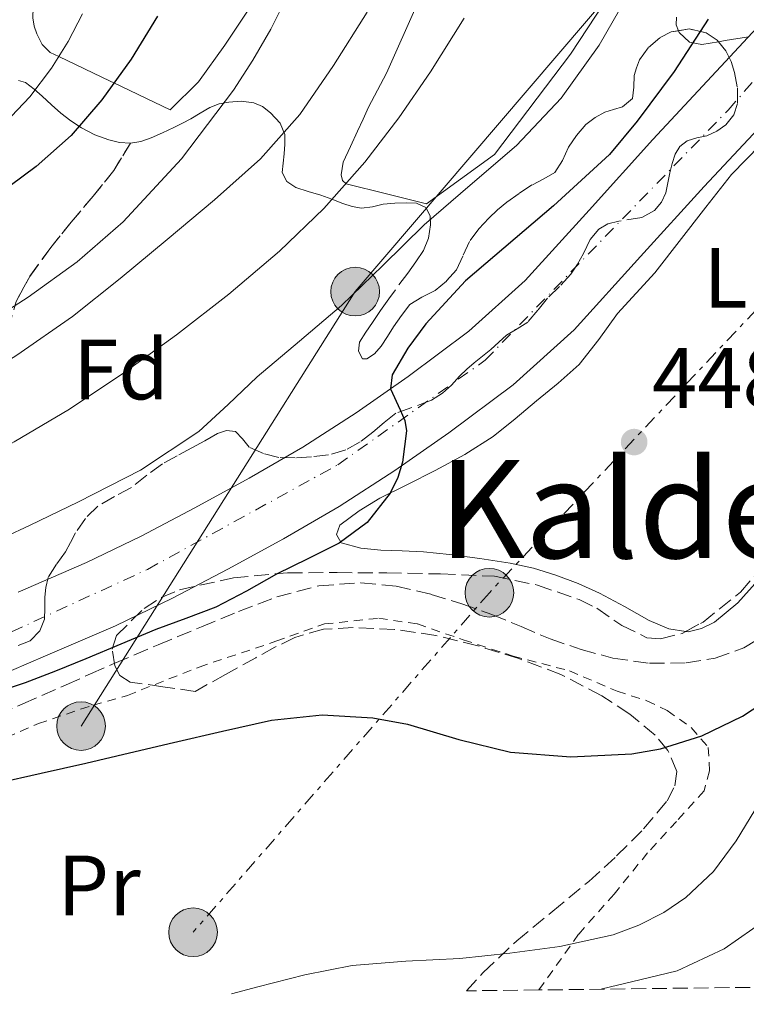
# Model space of a CAD drawing. Units: metres. Extents: x 583091 to 586485, y 4770579 to 4772934.
# Drawn here: x 585926 to 586011, y 4770613 to 4770728 of the extents above; entities that cross this region are included whole.
import ezdxf
from ezdxf.enums import TextEntityAlignment as Align

# ---------------------------------------------------------------- set-up
doc = ezdxf.new("R2010")
doc.units = ezdxf.units.M
doc.header["$MEASUREMENT"] = 0
for name, pattern in [('DGN Style 2', [1.7399219301090239, 1.043953158065414, -0.6959687720436097]), ('DGN Style 3', [2.435890702152634, 1.739921930109024, -0.6959687720436097]), ('DGN Style 4', [2.7856150101045474, 1.391937544087219, -0.6959687720436097, 0.001739921930109024, -0.6959687720436097]), ('DGN Style 7', [3.4798438602180486, 1.565929737098122, -0.6959687720436097, 0.5219765790327072, -0.6959687720436097])]:
    doc.linetypes.add(name, pattern=pattern)
for name, color, linetype, lineweight in [('Barranco lineal', 142, 'DGN Style 3', 13), ('Carretera', 9, 'Continuous', 0), ('Cota de punto acotado terreno', 7, 'Continuous', 0), ('Curva de nivel directora', 30, 'Continuous', 30), ('Curva de nivel intermedia', 30, 'Continuous', 0), ('Eje de carretera', 7, 'DGN Style 4', 0), ('Etiqueta de uso rústico', 92, 'Continuous', 0), ('Etiqueta de zona arbolada', 92, 'Continuous', 0), ('Linea de separación interior de zonas arboladas', 92, 'DGN Style 3', 0), ('Línea  de bancal', 1, 'Continuous', 13), ('Línea de asfalto', 7, 'Continuous', 13), ('Línea de cambio de uso (parcela vista)', 92, 'Continuous', 0), ('Línea eléctrica', 6, 'DGN Style 7', 0), ('Línea telefónica', 7, 'Continuous', 0), ('Poste tendido eléctrico', 7, 'Continuous', 0), ('Punto acotado terreno (símbolo)', 7, 'Continuous', 0), ('Tela metálica o alambrada', 7, 'DGN Style 2', 0), ('Texto de rotulación de espacio menor sin especificar', 7, 'Continuous', 0), ('Transformador', 7, 'Continuous', 0), ('Vaguada', 142, 'DGN Style 3', 13), ('Zona arbolada', 92, 'DGN Style 3', 0)]:
    doc.layers.add(name, color=color, linetype=linetype, lineweight=lineweight)
doc.styles.add('Style-Arial', font='arial.ttf')

# ---------------------------------------------------------------- blocks, each defined once
blk = doc.blocks.new('5PATER')
at = {"layer": 'Barranco lineal', "linetype": 'Continuous', "lineweight": 0}
h = blk.add_hatch(color=51, dxfattribs=at)
edge = h.paths.add_edge_path()
edge.add_ellipse((0, 0), major_axis=(-0.1095731443231308, -0.1110710700762829), ratio=0.9994222409660317, start_angle=0, end_angle=360)
blk = doc.blocks.new('5PELE')
at = {"layer": 'Transformador', "linetype": 'Continuous', "lineweight": 0}
h = blk.add_hatch(color=9, dxfattribs=at)
edge = h.paths.add_edge_path()
edge.add_arc((-2.000000476837158e-05, 0), 0.2850000000000001, 0, 360)
at = {"layer": 'Transformador', "color": 252, "linetype": 'Continuous', "lineweight": 0}
blk.add_circle((-2.000000476837158e-05, 0), 0.2850000000000001, dxfattribs=at)

msp = doc.modelspace()

# ---------------------------------------------------------------- linework, layer by layer
at = {"layer": 'Carretera', "color": 9, "linetype": 'Continuous', "lineweight": 0}
for points in [[(585925.510000001, 4770661.300000001, 450.7599999999948), (585933.5399999999, 4770664.759999999, 451.0399999999936), (585939.9300000003, 4770667.84, 450.7599999999948), (585946.2100000011, 4770671.150000001, 450.4700000000012), (585952.5599999991, 4770674.630000002, 450.3300000000018), (585958.8299999987, 4770678.279999999, 450.2100000000065), (585965.0899999995, 4770682.290000001, 450.1100000000006), (585971.1700000013, 4770686.550000002, 450), (585978.2899999982, 4770691.86, 449.6600000000035), (585984.8500000007, 4770697.800000002, 449.3000000000029), (585992.3500000021, 4770706.050000002, 449.1000000000058), (585999.8099999985, 4770714.33, 448.8999999999942), (586006.170000002, 4770721.140000002, 448.7100000000065), (586012.5300000012, 4770727.960000001, 448.5200000000041)], [(586012.1299999988, 4770715.58, 448.7100000000065), (586005.8099999977, 4770708.820000002, 448.8999999999942), (585998.379999998, 4770700.590000001, 449.1000000000058), (585990.6099999985, 4770692.03, 449.3000000000029), (585983.4699999995, 4770685.57, 449.6600000000035), (585975.9400000012, 4770679.96, 450), (585969.6200000001, 4770675.519999999, 450.1100000000006), (585963.079999998, 4770671.33, 450.2100000000065), (585956.5700000012, 4770667.540000002, 450.3300000000018), (585950.0599999978, 4770663.970000001, 450.4700000000012), (585943.5899999993, 4770660.57, 450.7599999999948), (585936.9200000018, 4770657.349999999, 451.0399999999936), (585928.7299999997, 4770653.819999999, 450.7599999999948), (585920.7399999991, 4770650.390000001, 450.4400000000023)]]:
    msp.add_polyline3d(points, dxfattribs=at)
at = {"layer": 'Curva de nivel directora', "color": 30, "linetype": 'Continuous', "lineweight": 30, "flags": 128}
for points, elevation in [([(585941.8299999997, 4770728.740000002), (585938.7499999997, 4770723.730000001), (585935.2999999986, 4770718.970000002), (585931.72, 4770714.78), (585927.6499999998, 4770711.130000001), (585923.0299999996, 4770707.740000002), (585918.3699999992, 4770704.410000001), (585913.8600000008, 4770701.180000001), (585909.2699999998, 4770698.039999999), (585905.1100000001, 4770695.609999999), (585900.85, 4770693.369999999), (585896.1600000005, 4770690.900000002), (585891.4100000008, 4770688.539999999), (585886.88, 4770686.57), (585882.1799999995, 4770685.050000001), (585878.2900000003, 4770684.100000001), (585874.3899999998, 4770683.160000003), (585870.8600000005, 4770682.220000001), (585867.329999999, 4770681.290000001), (585864.5300000004, 4770680.66), (585861.7199999986, 4770680.07), (585857.8699999995, 4770678.920000002), (585852.2100000001, 4770676.640000002)], 475), ([(586006.29, 4770728.42), (586002.3000000003, 4770722.290000001), (585997.9699999985, 4770716.440000001), (585994.7199999986, 4770712.550000002), (585988.1899999996, 4770706.53), (585977.8899999999, 4770697.750000001), (585973.2199999985, 4770692.699999999), (585971.1500000008, 4770689.86), (585969.3, 4770686.74), (585969.1100000001, 4770685.11), (585970.23, 4770682.640000001), (585970.7899999986, 4770681.410000001), (585970.9699999997, 4770680.180000001), (585970.4899999992, 4770676.520000001), (585969.9599999995, 4770674.699999999), (585969.0599999987, 4770672.870000001), (585966.3799999988, 4770669.430000001), (585963.0799999996, 4770667.01), (585959.4200000005, 4770665.199999999), (585955.7799999994, 4770663.4), (585952.239999999, 4770661.42), (585948.6499999992, 4770659.529999999), (585945.149999999, 4770658.190000001), (585941.6199999995, 4770656.920000001), (585937.5400000004, 4770655.190000001), (585933.459999999, 4770653.460000001), (585929.9099999995, 4770652.039999999), (585926.3399999999, 4770650.66), (585922.8199999996, 4770649.490000002)], 450), ([(585922.9800000004, 4770638.9), (585928.2099999984, 4770640.070000002), (585933.4299999999, 4770641.27), (585938.5700000008, 4770642.480000001), (585943.7199999985, 4770643.690000001), (585949.4299999992, 4770645.010000002), (585955.1600000003, 4770646.300000001), (585961.0900000002, 4770646.9), (585967.0499999992, 4770646.570000002), (585971.0999999995, 4770645.810000001), (585977.0899999996, 4770644.020000001), (585983.1299999993, 4770642.550000001), (585990.2199999992, 4770641.990000002), (585997.3499999995, 4770642.340000001), (586000.6900000009, 4770642.930000001), (586005.5500000003, 4770644.470000001), (586010.3099999989, 4770646.770000001), (586015.85, 4770650.390000002)], 450)]:
    msp.add_lwpolyline(points, dxfattribs=dict(at, elevation=elevation))
at = {"layer": 'Curva de nivel intermedia', "color": 30, "linetype": 'Continuous', "lineweight": 0, "flags": 128}
for points, elevation in [([(585957.9499999998, 4770732.970000001), (585955.0900000011, 4770727.219999999), (585953.0000000012, 4770723.59), (585950.7100000001, 4770720.09), (585944.6300000004, 4770712.060000001), (585937.7999999997, 4770704.65), (585932.4500000009, 4770699.99), (585926.7100000009, 4770695.849999999), (585920.6500000014, 4770691.99), (585914.3900000006, 4770688.460000001), (585908.4299999994, 4770685.430000001), (585902.2800000004, 4770682.9), (585895.3500000013, 4770680.640000001), (585888.4100000011, 4770678.409999999), (585881.1900000015, 4770676.109999999), (585873.9699999996, 4770673.83), (585865.4100000011, 4770671.769999999), (585856.8100000002, 4770669.829999999), (585851.0999999992, 4770668.029999999)], 470), ([(585996.7999999995, 4770731.109999998), (585993.5100000015, 4770725.349999999), (585989.0700000002, 4770719.159999999), (585983.86, 4770713.609999999), (585978.4400000019, 4770708.949999999), (585973.0300000006, 4770704.310000001), (585968.2100000015, 4770699.57), (585963.35, 4770694.869999999), (585958.4400000017, 4770690.679999999), (585953.4900000006, 4770686.53), (585950.12, 4770683.269999999), (585946.6599999999, 4770680.090000001), (585939.8400000003, 4770675.59), (585932.5700000017, 4770671.850000001), (585926.8700000019, 4770669.08), (585921.1299999997, 4770666.439999998)], 455.0000000000002), ([(585966.3600000008, 4770729.220000001), (585962.4500000015, 4770722.98), (585958.4800000017, 4770717.25), (585953.8900000007, 4770712.039999999), (585948.5000000016, 4770707.230000001), (585942.9800000008, 4770702.599999999), (585937.48, 4770698.019999999), (585931.8800000009, 4770693.570000002), (585925.3699999999, 4770689.029999999), (585918.6500000008, 4770684.789999999), (585912.7600000012, 4770681.26), (585906.8100000012, 4770677.849999999), (585900.6100000007, 4770674.580000001), (585894.2800000008, 4770671.579999999), (585888.0199999999, 4770669.009999999), (585881.5400000003, 4770667.109999998), (585875.2200000013, 4770666.009999999), (585868.9000000001, 4770664.939999999), (585863.1900000017, 4770663.65), (585857.4900000019, 4770662.31), (585851.2800000003, 4770660.720000001)], 465.0000000000001), ([(585977.7300000011, 4770728.529999999), (585973.7800000015, 4770722.230000001), (585970.0700000012, 4770716.850000001), (585966.0900000003, 4770711.649999999), (585961.3099999992, 4770706.24), (585956.1200000015, 4770701.220000001), (585950.2000000004, 4770696.189999999), (585944.0700000017, 4770691.430000001), (585937.8800000001, 4770686.970000001), (585931.53, 4770682.739999999), (585925.0700000003, 4770678.899999999), (585918.49, 4770675.289999999), (585911.7599999999, 4770671.769999999), (585904.8200000018, 4770668.729999999), (585898.7000000018, 4770666.57), (585892.5500000007, 4770664.489999999), (585886.3900000005, 4770662.470000001), (585880.2500000005, 4770660.42), (585877.2300000007, 4770659.220000001), (585874.2300000011, 4770657.989999999), (585867.4299999995, 4770655.689999999), (585860.600000001, 4770653.429999999), (585855.2800000012, 4770651.529999999)], 460), ([(585933.0499999999, 4770729.029999999), (585931.3800000002, 4770725.779999999), (585929.410000001, 4770722.680000001), (585926.9000000008, 4770719.3), (585924.0199999998, 4770716.279999998), (585921.76, 4770714.329999999), (585919.4600000001, 4770712.439999998), (585917.2500000016, 4770710.659999999), (585915.0099999999, 4770708.92), (585911.0700000013, 4770706.390000001), (585907.0599999992, 4770703.96), (585902.3300000018, 4770700.24), (585897.5900000011, 4770696.380000001), (585894.6800000007, 4770694.579999999), (585891.7200000014, 4770693.32), (585890.72, 4770693.649999999), (585889.3299999997, 4770695.48), (585888.5800000011, 4770696.249999999)], 480.0000000000001), ([(585950.4800000021, 4770614.249999999), (585953.5900000012, 4770615.060000001), (585959.0700000018, 4770616.449999998), (585964.5999999995, 4770617.559999999), (585970.9000000005, 4770618.06), (585977.2199999993, 4770618.369999998), (585983.0800000001, 4770618.989999999), (585988.9200000005, 4770619.77), (585995.1500000021, 4770621.150000001), (585998.1699999997, 4770622.279999999), (586001.1100000012, 4770623.779999999), (586003.6500000004, 4770625.51), (586006.9100000014, 4770628.569999999), (586009.54, 4770632.15), (586012.8400000014, 4770637.56)], 455.0000000000003), ([(585993.8400000001, 4770614.79), (585993.8899999993, 4770614.81), (585998.2800000014, 4770615.859999998), (586002.6500000012, 4770616.949999999), (586008.150000002, 4770619.499999999), (586013.1900000002, 4770623.029999998)], 460)]:
    msp.add_lwpolyline(points, dxfattribs=dict(at, elevation=elevation))
at = {"layer": 'Eje de carretera', "color": 7, "linetype": 'DGN Style 4', "lineweight": 0}
msp.add_polyline3d([(585850.7999999997, 4770613.010000001, 452.1499999999942), (585856.3699999999, 4770621.680000001, 451.679999999993), (585861.3799999988, 4770628.350000001, 451.3300000000018), (585866.6600000005, 4770633.359999999, 450.9700000000013), (585882.2399999975, 4770640.040000003, 450.7100000000065), (585900.879999999, 4770646.439999999, 450.6600000000035), (585919.5199999983, 4770654.230000001, 450.4499999999971), (585940.6700000018, 4770663.960000001, 450.800000000003), (585962.9299999998, 4770676.199999999, 450.1799999999932), (585980.1799999987, 4770688.45, 449.6799999999931), (586008.609999998, 4770717.750000001, 448.729999999996), (586037.5500000013, 4770750.890000002, 447.7799999999988), (586063.9800000001, 4770783.460000001, 448.0899999999965), (586076.4699999981, 4770800.45, 448.4700000000012)], dxfattribs=at)
at = {"layer": 'Linea de separación interior de zonas arboladas', "color": 92, "linetype": 'DGN Style 3', "lineweight": 0}
msp.add_polyline3d([(585891.9900000002, 4770671.07, 469.5599999999977), (585896.1900000004, 4770677.039999999, 470.1300000000047), (585897.6399999997, 4770679.08, 470.8000000000029), (585898.7000000002, 4770680.560000001, 471.5), (585900.4400000004, 4770682.359999999, 471.9799999999959), (585902.4299999997, 4770682.890000001, 472.2899999999936), (585905.0999999996, 4770682.890000001, 472.2700000000041), (585908.1399999997, 4770683.07, 472.2700000000041), (585912.1900000004, 4770684.300000001, 472.3800000000047), (585916.7999999998, 4770685.980000001, 472.429999999993), (585920.5700000003, 4770687.560000001, 472.3500000000058), (585922.9699999997, 4770689.529999999, 472.4199999999983), (585924.3799999999, 4770692, 472.9799999999959), (585925.29, 4770695.34, 473.7100000000065), (585926.8799999999, 4770698.279999999, 474.4499999999971), (585929.3399999999, 4770701.67, 474.820000000007), (585931.7400000002, 4770704.630000001, 475.2799999999989), (585934.2999999998, 4770707.67, 475.570000000007), (585936.7199999997, 4770710.67, 475.7599999999948), (585938.6699999999, 4770713.880000001, 476.0500000000029)], dxfattribs=at)
at = {"layer": 'Línea  de bancal', "color": 1, "linetype": 'Continuous', "lineweight": 13}
for points in [[(585943.320000001, 4770717.779999999, 472.5299999999989), (585946.6499999992, 4770721.080000001, 472.2599999999948), (585949.7199999981, 4770725.37, 472.1000000000058), (585953.4499999987, 4770731.020000001, 472.2200000000012), (585955.6900000006, 4770735.300000001, 472.2700000000041), (585957.8200000006, 4770741.210000001, 472.1300000000047), (585958.3599999994, 4770743.430000001, 472.0299999999989), (585958.8900000014, 4770748.850000001, 472), (585959.3099999992, 4770755, 472.2599999999948), (585958.2499999999, 4770769.369999999, 472.8800000000047)], [(585973.3199999994, 4770706.76, 457.3399999999965), (585981.2699999999, 4770712.550000002, 456.75), (585990.1700000026, 4770724.290000001, 456.3800000000047), (585998.1900000003, 4770736.579999999, 455.6600000000035), (586000.0900000002, 4770741.939999999, 455.5200000000041), (586001.2700000004, 4770745.399999999, 455.4400000000023), (586002.379999999, 4770749.81, 455.1999999999971), (586001.7399999975, 4770761.27, 455.4400000000023)]]:
    msp.add_polyline3d(points, dxfattribs=at)
at = {"layer": 'Línea de asfalto', "color": 7, "linetype": 'Continuous', "lineweight": 13}
for points in [[(586012.5300000008, 4770727.960000001, 448.5200000000042), (586006.1700000016, 4770721.140000002, 448.7100000000065), (585999.8099999981, 4770714.330000001, 448.8999999999942), (585992.3500000016, 4770706.050000002, 449.1000000000059), (585984.8500000002, 4770697.800000002, 449.3000000000029), (585978.2899999977, 4770691.860000002, 449.6600000000035), (585971.1700000009, 4770686.550000003, 449.9999999999999), (585965.089999999, 4770682.290000002, 450.1100000000007), (585958.8299999982, 4770678.28, 450.2100000000063), (585952.5599999985, 4770674.630000002, 450.3300000000018), (585946.2100000007, 4770671.150000002, 450.4700000000012), (585939.9299999998, 4770667.84, 450.7599999999949), (585933.5399999993, 4770664.76, 451.0399999999937), (585925.5100000006, 4770661.300000002, 450.7599999999949)], [(586012.1299999984, 4770715.580000001, 448.7100000000065), (586005.8099999973, 4770708.820000002, 448.8999999999942), (585998.3799999976, 4770700.590000002, 449.1000000000059), (585990.609999998, 4770692.030000002, 449.3000000000029), (585983.4699999989, 4770685.570000002, 449.6600000000035), (585975.9400000008, 4770679.960000001, 449.9999999999999), (585969.6199999996, 4770675.52, 450.1100000000007), (585963.0799999973, 4770671.330000001, 450.2100000000063), (585956.5700000006, 4770667.540000002, 450.3300000000018), (585950.0599999975, 4770663.970000001, 450.4700000000012), (585943.5899999988, 4770660.57, 450.7599999999949), (585936.9200000013, 4770657.350000001, 451.0399999999937), (585928.7299999993, 4770653.82, 450.7599999999949), (585920.7399999985, 4770650.390000002, 450.4400000000023)]]:
    msp.add_polyline3d(points, dxfattribs=at)
at = {"layer": 'Línea de cambio de uso (parcela vista)', "color": 92, "linetype": 'Continuous', "lineweight": 0, "extrusion": (-0.01905773519813621, 0.7100314927846758, 0.7039119845428706), "elevation": 3376513.648774809, "flags": 128}
msp.add_lwpolyline([(-713799.9785099529, -3345575.348089862), (-713800.7919223997, -3345575.502675217), (-713803.5330135154, -3345576.037670069)], dxfattribs=at)
at = {"layer": 'Línea de cambio de uso (parcela vista)', "color": 92, "linetype": 'Continuous', "lineweight": 0}
for points in [[(585975.7300000004, 4770778.300000001, 464.5200000000041), (585977.4199999999, 4770773.51, 463.8899999999995), (585979.1200000001, 4770768.730000001, 463.2599999999948), (585979.3799999999, 4770766.699999999, 463.1600000000035), (585979.3099999996, 4770764.600000001, 463.1499999999942), (585979.3200000003, 4770762.050000001, 463.0800000000018), (585979.2800000003, 4770759.49, 462.9900000000052), (585979.1200000001, 4770757.42, 462.8800000000047), (585978.8399999999, 4770755.350000001, 462.7700000000041), (585977.3499999996, 4770746.949999999, 462.3300000000018), (585975.2300000004, 4770738.680000001, 461.8899999999995), (585972.2699999996, 4770730.24, 461.429999999993), (585968.6500000004, 4770722.09, 460.9799999999959), (585967.5800000001, 4770720.100000001, 460.9400000000023), (585966.54, 4770718.100000001, 460.9100000000035), (585965.9000000004, 4770716.699999999, 460.8300000000018), (585965.2599999999, 4770715.300000001, 460.75), (585964.4100000003, 4770713.49, 460.6499999999942), (585963.5599999996, 4770711.67, 460.5599999999977), (585963.3099999996, 4770710.17, 460.4900000000052), (585963.4800000004, 4770709.49, 460.3999999999942), (585963.9299999997, 4770709.109999999, 460.2599999999948), (585968.6299999999, 4770707.939999999, 458.8000000000029), (585973.3200000003, 4770706.76, 457.3399999999965)], [(585929.0757999998, 4770767.946000001, 482.1934999999939), (585928.75, 4770766.41, 482.2400000000052), (585928.9100000003, 4770764.279999999, 482.2299999999959), (585929.0999999996, 4770762.15, 482.2200000000012), (585929.2300000004, 4770759.4, 482.2200000000012), (585929.2300000004, 4770756.65, 482.2100000000065), (585928.8899999997, 4770752.57, 482.1600000000035), (585928.5199999996, 4770748.5, 482.0599999999977), (585927.8899999997, 4770741.060000001, 481.6399999999995), (585927.4000000004, 4770733.640000001, 480.9700000000012), (585927.3600000005, 4770732.32, 480.8600000000006), (585927.3200000003, 4770731, 480.7400000000052), (585927.29, 4770729.779999999, 480.6300000000047), (585927.2599999999, 4770728.550000001, 480.5200000000041), (585927.3899999997, 4770727.58, 480.429999999993), (585927.7199999997, 4770726.699999999, 480.3399999999965), (585928.3200000003, 4770725.430000001, 480.2200000000012), (585929.29, 4770724.49, 480.1000000000058), (585930.2699999996, 4770724.02, 480), (585936.3099999996, 4770721.140000001, 475.1900000000023), (585936.7300000004, 4770720.930000001, 475), (585943.3200000003, 4770717.779999999, 472.5299999999989)], [(586002.5899999999, 4770728.65, 449.8800000000047), (586002.54, 4770727.730000001, 449.8500000000058), (586002.7933, 4770727.0546, 449.7963000000018)], [(586002.7933, 4770727.0546, 449.7963000000018), (586002.8700000001, 4770726.850000001, 449.7799999999989), (586004.0899999999, 4770725.730000001, 449.5500000000029), (586005.5599999996, 4770725.449999999, 449.3099999999977), (586007.4797999999, 4770725.759400001, 449.0497999999934)], [(586003.6659000004, 4770656.692199999, 448.0549000000028), (586001.6600000003, 4770656.99, 448.1600000000035), (585999.3899999997, 4770657.960000001, 448.3399999999965), (585996.4800000004, 4770659.600000001, 448.6300000000047), (585993.5700000003, 4770661.180000001, 448.929999999993), (585991.0499999998, 4770662.289999999, 449.1199999999953), (585988.4600000001, 4770663.27, 449.1999999999971), (585985.8200000003, 4770664.08, 449.1600000000035), (585983.1200000001, 4770664.680000001, 449.0800000000018), (585979.5700000003, 4770665.230000001, 448.9400000000023), (585976, 4770665.689999999, 448.8000000000029), (585974.4800000004, 4770665.859999999, 448.75), (585972.9600000001, 4770666.01, 448.6900000000023), (585970.4699999997, 4770666.130000001, 448.5500000000029), (585967.9699999997, 4770666.199999999, 448.3899999999995), (585965.6399999997, 4770666.439999999, 448.320000000007), (585963.3399999999, 4770667.08, 448.3699999999953), (585962.7999999998, 4770668.060000001, 448.5099999999948), (585963.1699999999, 4770669.15, 448.6600000000035), (585965.4299999997, 4770670.83, 448.6999999999971), (585967.8600000005, 4770672.300000001, 448.7400000000052), (585971.0999999996, 4770673.91, 449.1000000000058), (585974.3200000003, 4770675.550000001, 449.3500000000058), (585977.79, 4770677.41, 449.320000000007), (585981.1200000001, 4770679.529999999, 449.2799999999989), (585983.6900000004, 4770681.58, 449.2599999999948), (585986.2100000001, 4770683.689999999, 449.2400000000052), (585988.7199999997, 4770685.779999999, 449.2299999999959), (585991.1799999997, 4770687.949999999, 449.2200000000012), (585993.4900000002, 4770690.869999999, 449.0500000000029), (585995.6600000003, 4770693.91, 448.8399999999965), (585997.8499999996, 4770696.310000001, 448.75), (586000.0499999998, 4770698.699999999, 448.679999999993), (586006, 4770706.380000001, 448.6000000000058), (586009.0099999999, 4770710.199999999, 448.5800000000018), (586012.4000000004, 4770713.67, 448.5200000000041)], [(586028.7100000001, 4770709.473099999, 446.805600000007), (586028.7300000004, 4770708.9, 446.8300000000018), (586028.5599999996, 4770706.310000001, 447.0599999999977), (586028.3700000001, 4770702.92, 447.0599999999977), (586028.0599999996, 4770699.529999999, 447.0800000000018), (586027.5800000001, 4770696.380000001, 447.3699999999953), (586026.9100000003, 4770693.27, 447.6000000000058), (586026.2100000001, 4770690.430000001, 447.6100000000006), (586025.3799999999, 4770687.619999999, 447.6199999999953), (586024.4199999999, 4770684.9, 447.6300000000047), (586023.3899999997, 4770682.199999999, 447.6399999999995), (586022.29, 4770679.430000001, 447.6699999999983), (586021.1500000004, 4770676.66, 447.7200000000012), (586019.8499999996, 4770673.550000001, 447.8000000000029), (586018.3200000003, 4770670.539999999, 447.8600000000006), (586016.4000000004, 4770667.850000001, 447.8699999999953), (586014.29, 4770665.300000001, 447.8800000000047), (586012.0899999999, 4770662.640000001, 447.8899999999995), (586009.7400000002, 4770660.039999999, 447.9100000000035), (586007.0300000003, 4770657.779999999, 447.9499999999971), (586005.5099999999, 4770657.02, 447.9799999999959), (586003.9500000002, 4770656.65, 448.0399999999936), (586003.6659000004, 4770656.692199999, 448.0549000000028)]]:
    msp.add_polyline3d(points, dxfattribs=at)
at = {"layer": 'Línea eléctrica', "color": 6, "linetype": 'DGN Style 7', "lineweight": 0}
msp.add_polyline3d([(586083.4600000002, 4770774.640000001, 445), (586068.6799999989, 4770758.640000001, 445.1699999999983), (586026.260000002, 4770709.609999999, 447.1300000000047), (585980.6799999998, 4770661.220000001, 448.8000000000029), (585946.000000001, 4770621.45, 453.6600000000035)], dxfattribs=at)
at = {"layer": 'Línea telefónica', "color": 7, "linetype": 'Continuous', "lineweight": 0}
msp.add_polyline3d([(585932.8900000016, 4770645.599999999, 449.4199999999983), (585964.9699999989, 4770696.489999999, 455.0200000000041), (586103.5900000002, 4770858.67, 460), (586168.4220734398, 4770933.185319579, 455.4324000000051), (586174.5599999995, 4770940.24, 455), (586204.8599999995, 4771004.249999999, 453.4199999999983), (586245.3884628953, 4771152.924460344, 444.5017999999982), (586247.2600000009, 4771159.790000001, 444.0899999999965), (586284.1440180455, 4771211.296120276, 440.8650000000052), (586306.1600000003, 4771242.040000001, 438.9400000000023)], dxfattribs=at)
at = {"layer": 'Tela metálica o alambrada', "color": 7, "linetype": 'DGN Style 2', "lineweight": 0}
msp.add_polyline3d([(585922.5800000001, 4770643.560000001, 448.6600000000035), (585927.8899999997, 4770645.9, 448.7700000000041), (585934.29, 4770648.060000001, 448.6900000000023), (585938.3200000003, 4770649.189999999, 448.6300000000047), (585946.7000000002, 4770652.52, 448.6300000000047), (585955.7000000002, 4770655.529999999, 448.5500000000029), (585961.3600000005, 4770657.560000001, 448.5500000000029), (585967.7300000004, 4770658.230000001, 448.5500000000029), (585972.2599999999, 4770657.560000001, 448.7599999999948), (585977.6200000001, 4770655.710000001, 448.9199999999983), (585983.4600000001, 4770653.800000001, 449.1100000000006), (585990.0599999996, 4770652.07, 449.1600000000035), (585995.6299999999, 4770649.689999999, 449.3999999999942), (585999.0899999999, 4770648.57, 449.6699999999983), (586001.4900000002, 4770647.42, 450.0800000000018), (586004.2999999998, 4770645.42, 450.3099999999977), (586006.2999999998, 4770643.109999999, 451.1100000000006), (586006.4299999997, 4770640.350000001, 451.5599999999977), (586005.8099999996, 4770638.01, 451.9700000000012), (586002.5899999999, 4770634.439999999, 452.3999999999942), (585999.2000000002, 4770630.76, 453.2799999999989), (585995.2800000003, 4770625.930000001, 454.2100000000065), (585991.1200000001, 4770621.230000001, 455.9600000000065), (585987.0199999996, 4770615.449999999, 456.3999999999942), (585986.4600000001, 4770614.689999999, 456.570000000007)], dxfattribs=at)
at = {"layer": 'Vaguada', "color": 142, "linetype": 'DGN Style 3', "lineweight": 13}
msp.add_polyline3d([(585921, 4770645.99, 449), (585926.0800000001, 4770648.199999999, 448.8399999999965), (585931.1399999997, 4770650.439999999, 448.679999999993), (585933.9900000002, 4770651.710000001, 448.7299999999959), (585936.8399999999, 4770652.970000001, 448.7899999999936), (585941.9000000004, 4770655.119999999, 448.7599999999948), (585946.9800000004, 4770657.220000001, 448.7299999999959), (585951.3200000003, 4770659.01, 448.7299999999959), (585955.7999999998, 4770660.730000001, 448.7299999999959), (585960.7199999997, 4770662.039999999, 448.7100000000065), (585965.6500000004, 4770662.390000001, 448.6999999999971), (585969.7599999999, 4770661.980000001, 448.6999999999971), (585973.8600000005, 4770661.029999999, 448.6999999999971), (585977.4699999997, 4770659.930000001, 448.6999999999971), (585980.9800000004, 4770658.689999999, 448.6999999999971), (585984.3799999999, 4770657.26, 448.6999999999971), (585987.7800000003, 4770655.810000001, 448.6999999999971), (585991.4199999999, 4770654.57, 448.6999999999971), (585995.1399999997, 4770653.560000001, 448.6999999999971), (585999.4199999999, 4770652.960000001, 448.6000000000058), (586003.7199999997, 4770653, 448.4600000000065), (586007.1200000001, 4770653.539999999, 448.3699999999953), (586010.4500000002, 4770654.77, 448.3000000000029), (586013.3399999999, 4770656.5, 448.3399999999965)], dxfattribs=at)
at = {"layer": 'Zona arbolada', "color": 92, "linetype": 'DGN Style 3', "lineweight": 0, "elevation": 453.1999999999971, "flags": 128}
msp.add_lwpolyline([(586002.7933, 4770727.0546), (586004.0499999998, 4770727.27), (586006.0300000003, 4770726.810000001), (586007.3200000003, 4770725.949999999), (586007.4797999999, 4770725.759400001)], dxfattribs=at)
at = {"layer": 'Zona arbolada', "color": 92, "linetype": 'DGN Style 3', "lineweight": 0}
for points in [[(585925.29, 4770695.34, 473.7100000000065), (585926.8799999999, 4770698.279999999, 474.4499999999971), (585929.3399999999, 4770701.67, 474.820000000007), (585931.7400000002, 4770704.630000001, 475.2799999999989), (585934.2999999998, 4770707.67, 475.570000000007), (585936.7199999997, 4770710.67, 475.7599999999948), (585938.6699999999, 4770713.880000001, 476.0500000000029), (585939.8799999999, 4770714.09, 475.6900000000023), (585941.0800000001, 4770714.51, 475.3399999999965), (585942.4299999997, 4770715.09, 475.0800000000018), (585943.7400000002, 4770715.710000001, 474.820000000007), (585944.75, 4770716.220000001, 474.4799999999959), (585945.7400000002, 4770716.75, 474.1000000000058), (585946.8399999999, 4770717.41, 473.570000000007), (585947.9600000001, 4770718.07, 473.0899999999965), (585949.0499999998, 4770718.470000001, 472.8000000000029), (585950.1900000004, 4770718.699999999, 472.5299999999989), (585951.6399999997, 4770718.800000001, 472.2100000000065), (585953.0999999996, 4770718.59, 471.8699999999953), (585954.1399999997, 4770718.16, 471.5299999999989), (585955.0700000003, 4770717.430000001, 471.1699999999983), (585956.1799999997, 4770716.230000001, 470.75), (585956.75, 4770714.890000001, 470.3399999999965), (585956.75, 4770713.77, 469.8699999999953), (585956.6699999999, 4770712.630000001, 469.4100000000035), (585956.5300000003, 4770711.539999999, 469.0899999999965), (585956.4400000004, 4770710.439999999, 468.7700000000041), (585956.9600000001, 4770709.380000001, 468.3999999999942), (585958.0099999999, 4770708.67, 468.0299999999989), (585959.4800000004, 4770708.220000001, 467.5500000000029), (585960.9400000004, 4770707.800000001, 467.0599999999977), (585962.2400000002, 4770707.310000001, 466.5899999999965), (585963.5300000003, 4770706.83, 466.1000000000058), (585964.6200000001, 4770706.449999999, 465.6000000000058), (585965.7199999997, 4770706.25, 465.1000000000058), (585966.9800000004, 4770706.439999999, 464.6600000000035), (585968.25, 4770706.730000001, 464.2200000000012), (585969.6100000005, 4770706.84, 463.7299999999959), (585970.9699999997, 4770706.890000001, 463.1999999999971), (585972.1399999997, 4770706.869999999, 462.6499999999942), (585973.2300000004, 4770706.350000001, 462.0800000000018), (585973.7599999999, 4770705.359999999, 461.5899999999965), (585973.7699999996, 4770704.300000001, 461.1399999999995), (585973.5499999998, 4770702.77, 460.6300000000047), (585972.9699999997, 4770701.32, 460.2700000000041), (585972.0599999996, 4770699.980000001, 459.9600000000065), (585971.1200000001, 4770698.67, 459.679999999993), (585968.8899999997, 4770695.66, 459.070000000007), (585967.9400000004, 4770694.279999999, 458.8099999999977), (585967, 4770692.890000001, 458.5599999999977), (585966.2300000004, 4770691.730000001, 458.3899999999995), (585965.4699999997, 4770690.57, 458.2700000000041), (585965.3499999996, 4770689.51, 458.2400000000052), (585965.8200000003, 4770688.630000001, 458.2200000000012), (585966.3300000001, 4770688.600000001, 458.179999999993), (585967.25, 4770689.220000001, 458.0800000000018), (585968.0099999999, 4770690.109999999, 458.0299999999989), (585968.7400000002, 4770691.230000001, 458.0299999999989), (585969.4699999997, 4770692.350000001, 458.0299999999989), (585970.3799999999, 4770693.680000001, 458.0299999999989), (585971.3600000005, 4770694.970000001, 458.0299999999989), (585972.7699999996, 4770695.859999999, 458.0299999999989), (585974.3200000003, 4770696.619999999, 458.0299999999989), (585975.6600000003, 4770697.74, 457.9600000000065), (585976.8300000001, 4770699.050000001, 457.820000000007), (585977.6200000001, 4770700.77, 457.6699999999983), (585978.4100000003, 4770702.470000001, 457.5200000000041), (585979.4600000001, 4770703.83, 457.3899999999995), (585980.5999999996, 4770705.08, 457.2299999999959), (585981.6399999997, 4770706.07, 456.9799999999959), (585982.7300000004, 4770706.99, 456.6900000000023), (585984.2000000002, 4770708.029999999, 456.3699999999953), (585985.7100000001, 4770709.02, 456.0500000000029), (585987.04, 4770709.689999999, 455.7799999999989), (585988.3300000001, 4770710.460000001, 455.5), (585989.2199999997, 4770711.869999999, 455.2599999999948), (585989.9299999997, 4770713.4, 455.0899999999965), (585990.8799999999, 4770714.779999999, 454.9700000000012), (585991.9800000004, 4770716.07, 454.8600000000006), (585993.04, 4770716.880000001, 454.7299999999959), (585994.2000000002, 4770717.5, 454.5599999999977), (585995.2100000001, 4770717.83, 454.3800000000047), (585996.2400000002, 4770718.15, 454.179999999993), (585997.4199999999, 4770719.109999999, 453.8600000000006), (585997.5999999996, 4770720.449999999, 453.6300000000047), (585997.6299999999, 4770721.800000001, 453.4700000000012), (585997.8799999999, 4770722.720000001, 453.3999999999942), (585998.25, 4770723.630000001, 453.3399999999965), (585999.29, 4770725.09, 453.25), (586000.6799999997, 4770726.27, 453.1999999999971), (586001.9500000002, 4770726.91, 453.1999999999971), (586004.0499999998, 4770727.27, 453.1999999999971), (586006.0300000003, 4770726.810000001, 453.1999999999971), (586007.3200000003, 4770725.949999999, 453.1999999999971), (586008.3600000005, 4770724.710000001, 453.1999999999971), (586008.9600000001, 4770723.460000001, 453.1999999999971), (586009.3600000005, 4770722.17, 453.1999999999971), (586009.7100000001, 4770720.350000001, 453.1999999999971), (586009.7100000001, 4770718.539999999, 453.1999999999971), (586009.2800000003, 4770717.210000001, 453.1999999999971), (586008.3600000005, 4770716.039999999, 453.2200000000012), (586007.2800000003, 4770715.279999999, 453.2400000000052), (586006.1200000001, 4770714.76, 453.3300000000018), (586004.9699999997, 4770714.5, 453.4600000000065), (586003.8399999999, 4770714.17, 453.6000000000058), (586002.9800000004, 4770713.5, 453.7100000000065), (586002.4100000003, 4770712.600000001, 453.820000000007), (586002.0599999996, 4770711.5, 453.9199999999983), (586001.79, 4770710.390000001, 454), (586001.5599999996, 4770709.230000001, 454.0399999999936), (586001.3200000003, 4770708.07, 454.1000000000058), (586000.8200000003, 4770706.960000001, 454.1999999999971), (586000.0099999999, 4770706.01, 454.3000000000029), (585998.5, 4770705.180000001, 454.4499999999971), (585995.8200000003, 4770704.75, 454.6600000000035), (585994.5499999998, 4770704.439999999, 454.7700000000041), (585993.4699999997, 4770703.789999999, 454.8600000000006), (585992.4900000002, 4770702.59, 454.7700000000041), (585992.0899999999, 4770701.77, 454.7700000000041), (585991.6900000004, 4770700.949999999, 454.7700000000041), (585991, 4770699.710000001, 454.7700000000041), (585990.2199999997, 4770698.52, 454.7700000000041), (585988.8799999999, 4770697.100000001, 454.7700000000041), (585987.4800000004, 4770695.74, 454.7799999999989), (585986.3499999996, 4770694.310000001, 454.8099999999977), (585985.1799999997, 4770692.91, 454.8300000000018), (585983.9400000004, 4770692.130000001, 454.8300000000018), (585982.6699999999, 4770691.4, 454.8300000000018), (585981.7699999996, 4770690.560000001, 454.8300000000018), (585980.8600000005, 4770689.720000001, 454.8300000000018), (585979.8600000005, 4770688.939999999, 454.8300000000018), (585978.8799999999, 4770688.15, 454.8300000000018), (585978.0199999996, 4770687.390000001, 454.8699999999953), (585977.1799999997, 4770686.600000001, 454.929999999993), (585976.2300000004, 4770685.539999999, 454.9700000000012), (585975.2000000002, 4770684.59, 455.0200000000041), (585973.8899999997, 4770683.76, 455.1000000000058), (585969.7199999997, 4770682.25, 455.3800000000047), (585968.3799999999, 4770681.15, 455.6300000000047), (585967.04, 4770680.039999999, 455.8899999999995), (585965.5499999998, 4770678.9, 456.1499999999942), (585963.8700000001, 4770677.949999999, 456.3999999999942), (585961.8600000005, 4770677.359999999, 456.5599999999977), (585959.8499999996, 4770677.130000001, 456.75), (585957.9400000004, 4770677.01, 457.1300000000047), (585956.0300000003, 4770677.08, 457.570000000007), (585954.2400000002, 4770677.529999999, 457.9700000000012), (585952.5700000003, 4770678.279999999, 458.5), (585951.7699999996, 4770679.230000001, 459.0599999999977), (585950.9600000001, 4770680.109999999, 459.679999999993), (585949.9000000004, 4770680.220000001, 460.2799999999989), (585948.8399999999, 4770679.869999999, 460.7799999999989), (585947.3600000005, 4770679.02, 460.8899999999995), (585945.8700000001, 4770678.189999999, 460.7700000000041), (585944.1500000004, 4770677.26, 460.8600000000006), (585942.4299999997, 4770676.33, 460.8999999999942), (585940.5700000003, 4770674.99, 460.6199999999953), (585938.7800000003, 4770673.560000001, 460.2899999999936), (585936.8099999996, 4770672.5, 460.1000000000058), (585934.8600000005, 4770671.369999999, 459.8999999999942), (585933.4000000004, 4770669.930000001, 459.6699999999983), (585932.2400000002, 4770668.24, 459.4199999999983), (585931.6399999997, 4770667.119999999, 459.25), (585931.0700000003, 4770666.01, 459.0899999999965), (585930.0099999999, 4770664.550000001, 459.0299999999989), (585929.04, 4770662.99, 459.0200000000041), (585928.75, 4770661.850000001, 458.9600000000065), (585928.6399999997, 4770660.699999999, 458.8600000000006), (585928.6299999999, 4770659.42, 458.679999999993), (585928.5899999999, 4770658.140000001, 458.4799999999959), (585928.0700000003, 4770656.75, 458.2700000000041), (585926.9400000004, 4770655.600000001, 458.1100000000006), (585925.5099999999, 4770655.029999999, 458.1000000000058)], [(585938.6699999999, 4770713.880000001, 476.0500000000029), (585939.8799999999, 4770714.09, 475.6900000000023), (585941.0800000001, 4770714.51, 475.3399999999965), (585942.4299999997, 4770715.09, 475.0800000000018), (585943.7400000002, 4770715.710000001, 474.820000000007), (585944.75, 4770716.220000001, 474.4799999999959), (585945.7400000002, 4770716.75, 474.1000000000058), (585946.8399999999, 4770717.41, 473.570000000007), (585947.9600000001, 4770718.07, 473.0899999999965), (585949.0499999998, 4770718.470000001, 472.8000000000029), (585950.1900000004, 4770718.699999999, 472.5299999999989), (585951.6399999997, 4770718.800000001, 472.2100000000065), (585953.0999999996, 4770718.59, 471.8699999999953), (585954.1399999997, 4770718.16, 471.5299999999989), (585955.0700000003, 4770717.430000001, 471.1699999999983), (585956.1799999997, 4770716.230000001, 470.75), (585956.75, 4770714.890000001, 470.3399999999965), (585956.75, 4770713.77, 469.8699999999953), (585956.6699999999, 4770712.630000001, 469.4100000000035), (585956.5300000003, 4770711.539999999, 469.0899999999965), (585956.4400000004, 4770710.439999999, 468.7700000000041), (585956.9600000001, 4770709.380000001, 468.3999999999942), (585958.0099999999, 4770708.67, 468.0299999999989), (585959.4800000004, 4770708.220000001, 467.5500000000029), (585960.9400000004, 4770707.800000001, 467.0599999999977), (585962.2400000002, 4770707.310000001, 466.5899999999965), (585963.5300000003, 4770706.83, 466.1000000000058), (585964.6200000001, 4770706.449999999, 465.6000000000058), (585965.7199999997, 4770706.25, 465.1000000000058), (585966.9800000004, 4770706.439999999, 464.6600000000035), (585968.25, 4770706.730000001, 464.2200000000012), (585969.6100000005, 4770706.84, 463.7299999999959), (585970.9699999997, 4770706.890000001, 463.1999999999971), (585972.1399999997, 4770706.869999999, 462.6499999999942), (585973.2300000004, 4770706.350000001, 462.0800000000018), (585973.7599999999, 4770705.359999999, 461.5899999999965), (585973.7699999996, 4770704.300000001, 461.1399999999995), (585973.5499999998, 4770702.77, 460.6300000000047), (585972.9699999997, 4770701.32, 460.2700000000041), (585972.0599999996, 4770699.980000001, 459.9600000000065), (585971.1200000001, 4770698.67, 459.679999999993), (585968.8899999997, 4770695.66, 459.070000000007), (585967.9400000004, 4770694.279999999, 458.8099999999977), (585967, 4770692.890000001, 458.5599999999977), (585966.2300000004, 4770691.730000001, 458.3899999999995), (585965.4699999997, 4770690.57, 458.2700000000041), (585965.3499999996, 4770689.51, 458.2400000000052), (585965.8200000003, 4770688.630000001, 458.2200000000012), (585966.3300000001, 4770688.600000001, 458.179999999993), (585967.25, 4770689.220000001, 458.0800000000018), (585968.0099999999, 4770690.109999999, 458.0299999999989), (585968.7400000002, 4770691.230000001, 458.0299999999989), (585969.4699999997, 4770692.350000001, 458.0299999999989), (585970.3799999999, 4770693.680000001, 458.0299999999989), (585971.3600000005, 4770694.970000001, 458.0299999999989), (585972.7699999996, 4770695.859999999, 458.0299999999989), (585974.3200000003, 4770696.619999999, 458.0299999999989), (585975.6600000003, 4770697.74, 457.9600000000065), (585976.8300000001, 4770699.050000001, 457.820000000007), (585977.6200000001, 4770700.77, 457.6699999999983), (585978.4100000003, 4770702.470000001, 457.5200000000041), (585979.4600000001, 4770703.83, 457.3899999999995), (585980.5999999996, 4770705.08, 457.2299999999959), (585981.6399999997, 4770706.07, 456.9799999999959), (585982.7300000004, 4770706.99, 456.6900000000023), (585984.2000000002, 4770708.029999999, 456.3699999999953), (585985.7100000001, 4770709.02, 456.0500000000029), (585987.04, 4770709.689999999, 455.7799999999989), (585988.3300000001, 4770710.460000001, 455.5), (585989.2199999997, 4770711.869999999, 455.2599999999948), (585989.9299999997, 4770713.4, 455.0899999999965), (585990.8799999999, 4770714.779999999, 454.9700000000012), (585991.9800000004, 4770716.07, 454.8600000000006), (585993.04, 4770716.880000001, 454.7299999999959), (585994.2000000002, 4770717.5, 454.5599999999977), (585995.2100000001, 4770717.83, 454.3800000000047), (585996.2400000002, 4770718.15, 454.179999999993), (585997.4199999999, 4770719.109999999, 453.8600000000006), (585997.5999999996, 4770720.449999999, 453.6300000000047), (585997.6299999999, 4770721.800000001, 453.4700000000012), (585997.8799999999, 4770722.720000001, 453.3999999999942), (585998.25, 4770723.630000001, 453.3399999999965), (585999.29, 4770725.09, 453.25), (586000.6799999997, 4770726.27, 453.1999999999971), (586001.9500000002, 4770726.91, 453.1999999999971), (586002.7933, 4770727.0546, 453.1999999999971)], [(586007.4797999999, 4770725.759400001, 453.1999999999971), (586008.3600000005, 4770724.710000001, 453.1999999999971), (586008.9600000001, 4770723.460000001, 453.1999999999971), (586009.3600000005, 4770722.17, 453.1999999999971), (586009.7100000001, 4770720.350000001, 453.1999999999971), (586009.7100000001, 4770718.539999999, 453.1999999999971), (586009.2800000003, 4770717.210000001, 453.1999999999971), (586008.3600000005, 4770716.039999999, 453.2200000000012), (586007.2800000003, 4770715.279999999, 453.2400000000052), (586006.1200000001, 4770714.76, 453.3300000000018), (586004.9699999997, 4770714.5, 453.4600000000065), (586003.8399999999, 4770714.17, 453.6000000000058), (586002.9800000004, 4770713.5, 453.7100000000065), (586002.4100000003, 4770712.600000001, 453.820000000007)], [(585925.5800000001, 4770721.24, 480.4900000000052), (585926.3799999999, 4770720.99, 480.3800000000047), (585927.3899999997, 4770720.189999999, 480.0800000000018), (585928.3499999996, 4770719.369999999, 479.7100000000065), (585929.4199999999, 4770718.380000001, 479.179999999993), (585930.5199999996, 4770717.390000001, 478.6600000000035), (585931.7000000002, 4770716.480000001, 478.3600000000006), (585932.9400000004, 4770715.66, 478.0500000000029), (585934.4900000002, 4770714.859999999, 477.429999999993), (585936.1399999997, 4770714.27, 476.820000000007), (585937.4000000004, 4770713.949999999, 476.429999999993), (585938.6699999999, 4770713.880000001, 476.0500000000029), (585936.7199999997, 4770710.67, 475.7599999999948), (585934.2999999998, 4770707.67, 475.570000000007), (585931.7400000002, 4770704.630000001, 475.2799999999989), (585929.3399999999, 4770701.67, 474.820000000007), (585926.8799999999, 4770698.279999999, 474.4499999999971), (585925.29, 4770695.34, 473.7100000000065)], [(585925.5800000001, 4770721.24, 480.4900000000052), (585926.3799999999, 4770720.99, 480.3800000000047), (585927.3899999997, 4770720.189999999, 480.0800000000018), (585928.3499999996, 4770719.369999999, 479.7100000000065), (585929.4199999999, 4770718.380000001, 479.179999999993), (585930.5199999996, 4770717.390000001, 478.6600000000035), (585931.7000000002, 4770716.480000001, 478.3600000000006), (585932.9400000004, 4770715.66, 478.0500000000029), (585934.4900000002, 4770714.859999999, 477.429999999993), (585936.1399999997, 4770714.27, 476.820000000007), (585937.4000000004, 4770713.949999999, 476.429999999993), (585938.6699999999, 4770713.880000001, 476.0500000000029)], [(586002.4100000003, 4770712.600000001, 453.820000000007), (586002.0599999996, 4770711.5, 453.9199999999983), (586001.79, 4770710.390000001, 454), (586001.5599999996, 4770709.230000001, 454.0399999999936), (586001.3200000003, 4770708.07, 454.1000000000058), (586000.8200000003, 4770706.960000001, 454.1999999999971), (586000.0099999999, 4770706.01, 454.3000000000029), (585998.5, 4770705.180000001, 454.4499999999971), (585995.8200000003, 4770704.75, 454.6600000000035), (585994.5499999998, 4770704.439999999, 454.7700000000041), (585993.4699999997, 4770703.789999999, 454.8600000000006), (585992.4900000002, 4770702.59, 454.7700000000041), (585992.0899999999, 4770701.77, 454.7700000000041), (585991.6900000004, 4770700.949999999, 454.7700000000041), (585991, 4770699.710000001, 454.7700000000041), (585990.2199999997, 4770698.52, 454.7700000000041), (585988.8799999999, 4770697.100000001, 454.7700000000041), (585987.4800000004, 4770695.74, 454.7799999999989), (585986.3499999996, 4770694.310000001, 454.8099999999977), (585985.1799999997, 4770692.91, 454.8300000000018), (585983.9400000004, 4770692.130000001, 454.8300000000018), (585982.6699999999, 4770691.4, 454.8300000000018), (585981.7699999996, 4770690.560000001, 454.8300000000018), (585980.8600000005, 4770689.720000001, 454.8300000000018), (585979.8600000005, 4770688.939999999, 454.8300000000018), (585978.8799999999, 4770688.15, 454.8300000000018), (585978.0199999996, 4770687.390000001, 454.8699999999953), (585977.1799999997, 4770686.600000001, 454.929999999993), (585976.2300000004, 4770685.539999999, 454.9700000000012), (585975.2000000002, 4770684.59, 455.0200000000041), (585973.8899999997, 4770683.76, 455.1000000000058), (585969.7199999997, 4770682.25, 455.3800000000047), (585968.3799999999, 4770681.15, 455.6300000000047), (585967.04, 4770680.039999999, 455.8899999999995), (585965.5499999998, 4770678.9, 456.1499999999942), (585963.8700000001, 4770677.949999999, 456.3999999999942), (585961.8600000005, 4770677.359999999, 456.5599999999977), (585959.8499999996, 4770677.130000001, 456.75), (585957.9400000004, 4770677.01, 457.1300000000047), (585956.0300000003, 4770677.08, 457.570000000007), (585954.2400000002, 4770677.529999999, 457.9700000000012), (585952.5700000003, 4770678.279999999, 458.5), (585951.7699999996, 4770679.230000001, 459.0599999999977), (585950.9600000001, 4770680.109999999, 459.679999999993), (585949.9000000004, 4770680.220000001, 460.2799999999989), (585948.8399999999, 4770679.869999999, 460.7799999999989), (585947.3600000005, 4770679.02, 460.8899999999995), (585945.8700000001, 4770678.189999999, 460.7700000000041), (585944.1500000004, 4770677.26, 460.8600000000006), (585942.4299999997, 4770676.33, 460.8999999999942), (585940.5700000003, 4770674.99, 460.6199999999953), (585938.7800000003, 4770673.560000001, 460.2899999999936), (585936.8099999996, 4770672.5, 460.1000000000058), (585934.8600000005, 4770671.369999999, 459.8999999999942), (585933.4000000004, 4770669.930000001, 459.6699999999983), (585932.2400000002, 4770668.24, 459.4199999999983), (585931.6399999997, 4770667.119999999, 459.25), (585931.0700000003, 4770666.01, 459.0899999999965), (585930.0099999999, 4770664.550000001, 459.0299999999989), (585929.04, 4770662.99, 459.0200000000041), (585928.75, 4770661.850000001, 458.9600000000065), (585928.6399999997, 4770660.699999999, 458.8600000000006), (585928.6299999999, 4770659.42, 458.679999999993), (585928.5899999999, 4770658.140000001, 458.4799999999959), (585928.0700000003, 4770656.75, 458.2700000000041), (585926.9400000004, 4770655.600000001, 458.1100000000006), (585925.5099999999, 4770655.029999999, 458.1000000000058)], [(586003.6659000004, 4770656.692199999, 456.7200000000012), (586005.6799999997, 4770657.789999999, 456.7200000000012), (586010.0499999998, 4770661.289999999, 456.3999999999942), (586013.6200000001, 4770665.380000001, 455.8300000000018), (586017.0099999999, 4770670.289999999, 455), (586018.4100000003, 4770672.850000001, 454.5800000000018), (586019.4400000004, 4770675.59, 454.3099999999977), (586021.0099999999, 4770681.140000001, 454.2100000000065), (586022.5599999996, 4770686.680000001, 454.1499999999942), (586024.1699999999, 4770692.449999999, 453.9100000000035), (586025.7800000003, 4770698.220000001, 453.6699999999983), (586026.7300000004, 4770702.939999999, 453.4499999999971), (586027.8399999999, 4770707.689999999, 453.2700000000041), (586028.7100000001, 4770709.473099999, 453.3130999999995)], [(586055.04, 4770615.539999999, 491.6499999999942), (585986.4600000001, 4770614.689999999, 456.570000000007), (585978, 4770614.59, 463.7100000000065), (585979.9500000002, 4770616.75, 463.3399999999965), (585983.8700000001, 4770620.439999999, 462.7599999999948), (585988.0999999996, 4770623.92, 462.2100000000065), (585992.2999999998, 4770627.4, 461.6499999999942), (585995.5700000003, 4770630.390000001, 461.0200000000041), (585998.7199999997, 4770633.550000001, 460.2599999999948), (586001.4800000004, 4770636.84, 459.4700000000012), (586002.4000000004, 4770638.609999999, 459.0500000000029), (586002.6200000001, 4770640.279999999, 458.6600000000035), (586001.5800000001, 4770642.75, 458.0800000000018), (586000.0700000003, 4770644.529999999, 457.679999999993), (585997.0999999996, 4770647.01, 457.2100000000065), (585993.8200000003, 4770649.16, 457.0099999999948), (585989.0499999998, 4770651.640000001, 457.0299999999989), (585984.1299999999, 4770653.5, 457.0800000000018), (585979.3099999996, 4770655, 457.0599999999977), (585974.4199999999, 4770656.220000001, 457.0599999999977), (585969.5700000003, 4770656.930000001, 457.3300000000018), (585964.7199999997, 4770657.130000001, 457.6199999999953), (585961.2699999996, 4770656.939999999, 457.6499999999942), (585957.8899999997, 4770655.99, 457.6199999999953), (585955.5599999996, 4770654.83, 457.570000000007), (585953.3300000001, 4770653.609999999, 457.5099999999948), (585949.79, 4770651.640000001, 457.3800000000047), (585946.2599999999, 4770649.67, 457.25), (585942.4500000002, 4770650.210000001, 456.8800000000047), (585938.6399999997, 4770650.75, 456.5), (585937.4400000004, 4770651.52, 456.4600000000065), (585936.8399999999, 4770652.640000001, 456.5099999999948), (585936.5300000003, 4770654.619999999, 456.6300000000047), (585937.0199999996, 4770656.220000001, 456.6600000000035), (585940.2699999996, 4770659.369999999, 456.4700000000012), (585942.25, 4770660.66, 456.3699999999953), (585944.4199999999, 4770661.550000001, 456.2799999999989), (585950.7100000001, 4770662.980000001, 455.9799999999959), (585957.0599999996, 4770663.550000001, 455.6999999999971), (585962.8600000005, 4770663.58, 455.6199999999953), (585968.6699999999, 4770663.550000001, 455.7299999999959), (585974.9699999997, 4770663.42, 456), (585981.2599999999, 4770663.15, 456.2599999999948), (585986.3099999996, 4770662.109999999, 456.3000000000029), (585991.2000000002, 4770660.41, 456.3600000000006), (585993.25, 4770659.4, 456.4199999999983), (585996.1600000003, 4770657.4, 456.5200000000041), (585999.0999999996, 4770655.949999999, 456.6300000000047), (586000.7100000001, 4770655.82, 456.6699999999983), (586003.2400000002, 4770656.460000001, 456.7200000000012), (586005.6799999997, 4770657.789999999, 456.7200000000012), (586010.0499999998, 4770661.289999999, 456.3999999999942), (586013.6200000001, 4770665.380000001, 455.8300000000018)], [(585978, 4770614.59, 463.7100000000065), (585979.9500000002, 4770616.75, 463.3399999999965), (585983.8700000001, 4770620.439999999, 462.7599999999948), (585988.0999999996, 4770623.92, 462.2100000000065), (585992.2999999998, 4770627.4, 461.6499999999942), (585995.5700000003, 4770630.390000001, 461.0200000000041), (585998.7199999997, 4770633.550000001, 460.2599999999948), (586001.4800000004, 4770636.84, 459.4700000000012), (586002.4000000004, 4770638.609999999, 459.0500000000029), (586002.6200000001, 4770640.279999999, 458.6600000000035), (586001.5800000001, 4770642.75, 458.0800000000018), (586000.0700000003, 4770644.529999999, 457.679999999993), (585997.0999999996, 4770647.01, 457.2100000000065), (585993.8200000003, 4770649.16, 457.0099999999948), (585989.0499999998, 4770651.640000001, 457.0299999999989), (585984.1299999999, 4770653.5, 457.0800000000018), (585979.3099999996, 4770655, 457.0599999999977), (585974.4199999999, 4770656.220000001, 457.0599999999977), (585969.5700000003, 4770656.930000001, 457.3300000000018), (585964.7199999997, 4770657.130000001, 457.6199999999953), (585961.2699999996, 4770656.939999999, 457.6499999999942), (585957.8899999997, 4770655.99, 457.6199999999953), (585955.5599999996, 4770654.83, 457.570000000007), (585953.3300000001, 4770653.609999999, 457.5099999999948), (585949.79, 4770651.640000001, 457.3800000000047), (585946.2599999999, 4770649.67, 457.25), (585942.4500000002, 4770650.210000001, 456.8800000000047), (585938.6399999997, 4770650.75, 456.5), (585937.4400000004, 4770651.52, 456.4600000000065), (585936.8399999999, 4770652.640000001, 456.5099999999948), (585936.5300000003, 4770654.619999999, 456.6300000000047), (585937.0199999996, 4770656.220000001, 456.6600000000035), (585940.2699999996, 4770659.369999999, 456.4700000000012), (585942.25, 4770660.66, 456.3699999999953), (585944.4199999999, 4770661.550000001, 456.2799999999989), (585950.7100000001, 4770662.980000001, 455.9799999999959), (585957.0599999996, 4770663.550000001, 455.6999999999971), (585962.8600000005, 4770663.58, 455.6199999999953), (585968.6699999999, 4770663.550000001, 455.7299999999959), (585974.9699999997, 4770663.42, 456), (585981.2599999999, 4770663.15, 456.2599999999948), (585986.3099999996, 4770662.109999999, 456.3000000000029), (585991.2000000002, 4770660.41, 456.3600000000006), (585993.25, 4770659.4, 456.4199999999983), (585996.1600000003, 4770657.4, 456.5200000000041), (585999.0999999996, 4770655.949999999, 456.6300000000047), (586000.7100000001, 4770655.82, 456.6699999999983), (586003.2400000002, 4770656.460000001, 456.7200000000012), (586003.6659000004, 4770656.692199999, 456.7200000000012)]]:
    msp.add_polyline3d(points, dxfattribs=at)

# ---------------------------------------------------------------- block references
at = {"layer": 'Poste tendido eléctrico', "color": 7, "linetype": 'Continuous', "lineweight": 0, "xscale": 10, "yscale": 10, "zscale": 10}
for p in [(585964.9699999989, 4770696.489999999, 455.0200000000041), (585980.6799999998, 4770661.220000001, 448.8000000000029), (585932.8900000016, 4770645.599999999, 449.4199999999983), (585946.000000001, 4770621.45, 453.6600000000035)]:
    msp.add_blockref('5PELE', p, dxfattribs=at)
at = {"layer": 'Punto acotado terreno (símbolo)', "color": 7, "linetype": 'Continuous', "lineweight": 0, "xscale": 10, "yscale": 10, "zscale": 10}
msp.add_blockref('5PATER', (585997.6199999999, 4770678.87, 448.4100000000035), dxfattribs=at)

# ---------------------------------------------------------------- texts
at = {"layer": 'Cota de punto acotado terreno', "color": 7, "linetype": 'Continuous', "lineweight": 0, "style": 'Style-Arial'}
msp.add_text('448.41', height=7.000000000000002, dxfattribs=at).set_placement((585999.699999999, 4770682.869999998, 448.4100000000035))
at = {"layer": 'Etiqueta de uso rústico', "color": 92, "linetype": 'Continuous', "lineweight": 0, "style": 'Style-Arial'}
for s, p in [('L', (586008.3114203821, 4770698.12001, 448.4199999999983)), ('Pr', (585934.9954566106, 4770626.940010001, 452.1600000000035))]:
    msp.add_text(s, height=7.000000000000002, dxfattribs=at).set_placement(p, align=Align.MIDDLE_CENTER)
at = {"layer": 'Etiqueta de zona arbolada', "color": 92, "linetype": 'Continuous', "lineweight": 0, "style": 'Style-Arial'}
msp.add_text('Fd', height=7.000000000000002, dxfattribs=at).set_placement((585937.5674413628, 4770687.37001, 460.7200000000012), align=Align.MIDDLE_CENTER)
at = {"layer": 'Texto de rotulación de espacio menor sin especificar', "color": 7, "linetype": 'Continuous', "lineweight": 0, "style": 'Style-Arial'}
msp.add_text('Kalderosoro', height=11.5, dxfattribs=at).set_placement((586019.6599968486, 4770671.020010002, 448.429999999993), align=Align.MIDDLE_CENTER)

doc.saveas('drawing.dxf')
